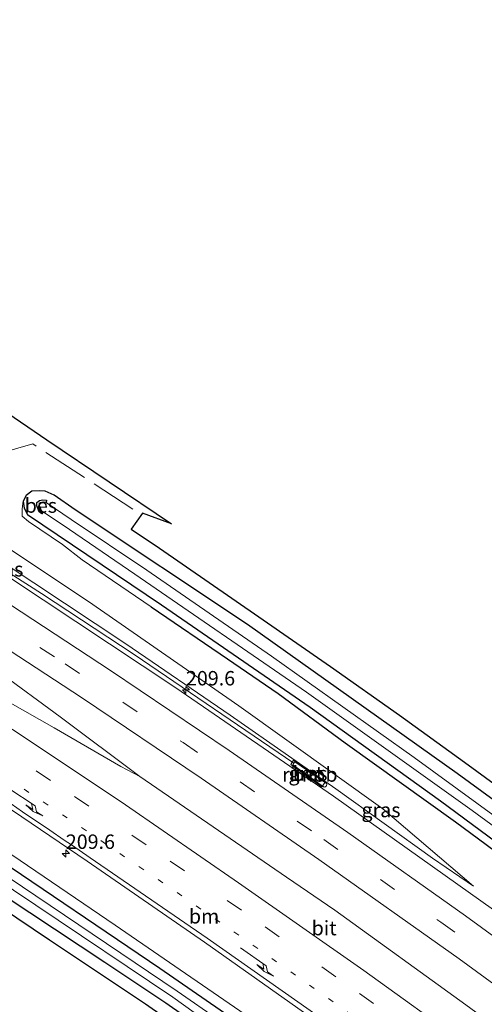
# Model space of a CAD drawing. Units: metres. Extents: x 240000 to 250001, y 576550 to 580172.
# Drawn here: x 242439 to 242520, y 579714 to 579885 of the extents above; entities that cross this region are included whole.
import ezdxf
from ezdxf.enums import TextEntityAlignment as Align

# ---------------------------------------------------------------- set-up
doc = ezdxf.new("R2010")
doc.units = ezdxf.units.M
for name, pattern in [('IE-TERREINAFSCHEIDING', [10, 8, -2]), ('VW-1-3_STREEP', [4, 1, -3]), ('VW-3-9_STREEP', [12, 3, -9])]:
    doc.linetypes.add(name, pattern=pattern)
doc.layers.get('0').update_dxf_attribs({"lineweight": 25})
for name, color, linetype, lineweight in [('B-ME-AM-KILOMETR-S-B1', 7, 'Continuous', 18), ('B-ME-BV-GELEIDECONSTRUCTIE-GELEIDERAIL-L-B1', 213, 'BV-GELEIDERAIL', 18), ('B-ME-BV-GELEIDECONSTRUCTIE-RIMOB-GV-B6', 213, 'BV-A1', 18), ('B-ME-GW-INSTEEKWATERGANG-L-B1', 10, 'Continuous', 25), ('B-ME-GW-KRUINLIJN-L-B1', 93, 'Continuous', 18), ('B-ME-GW-TEENLIJN-L-B1', 93, 'Continuous', 18), ('B-ME-IE-GRASLAND-GV-B6', 93, 'Continuous', 18), ('B-ME-IE-TERREINAFSCHEIDING-RASTERHEKWERK-L-B1', 8, 'IE-TERREINAFSCHEIDING', 18), ('B-ME-KG-KADASTRAAL-OPNAMEDTMGRENS-L-B1', 10, 'Continuous', 25), ('B-ME-OB-BESCHOEIING-GV-B6', 10, 'Continuous', 25), ('B-ME-OG-WATER-GV-B6', 153, 'Continuous', 18), ('B-ME-VH-VERH_SOORT-BETON-OVERIG-GV-B6', 8, 'IE-TERREINAFSCHEIDING-NATUURLIJK-HOUTWAL', 18), ('B-ME-VH-VERH_SOORT-BITUMEN-GV-B6', 8, 'IE-TERREINAFSCHEIDING-NATUURLIJK-HOUTWAL', 18), ('B-ME-VW-MARKERING-13STREEP-045-L-B1', 255, 'VW-1-3_STREEP', 18), ('B-ME-VW-MARKERING-39STREEP-015-L-B1', 255, 'VW-3-9_STREEP', 18), ('B-ME-VW-MARKERING-PIJLRE750-S-B1', 7, 'Continuous', 18), ('B-ME-VW-MARKERING-STREEP-015-L-B1', 7, 'Continuous', 18)]:
    doc.layers.add(name, color=color, linetype=linetype, lineweight=lineweight)
doc.styles.add('NLCS-ISO', font='NLCS-ISO.TTF')
doc.linetypes.add('BV-A1', pattern='A,0.5,[19,NLCS.SHX,S=1,R=0,X=0.5,Y=0],-1,[19,NLCS.SHX,S=1,R=0,X=0.5,Y=0],-1,0.5', length=3)
doc.linetypes.add('BV-GELEIDERAIL', pattern='A,10,-3,[108,NLCS.SHX,S=1,R=0,X=0,Y=0],-3', length=16)
doc.linetypes.add('IE-TERREINAFSCHEIDING-NATUURLIJK-HOUTWAL', pattern='A,7,-1.5,[67,NLCS.SHX,S=0.75,R=45,X=0,Y=0],-1.5,7,-1.5,[70,NLCS.SHX,S=0.75,R=0,X=0,Y=0],-1.5', length=20)

# ---------------------------------------------------------------- blocks, each defined once
blk = doc.blocks.new('hecto')
for p, q in [((0, 0.625), (-0.625, 0)), ((0, -0.625), (0, 0.625)), ((-0.625, 0), (0.625, 0)), ((0.625, 0), (0, -0.625))]:
    blk.add_line(p, q)
blk = doc.blocks.new('pijlr')
for p, q in [((0, 0, 0.1), (5.45, 0, 0.1)), ((5.45, -0.75, 0.1), (4.7, 0, 0.1)), ((6.2, -0.75, 0.1), (5.45, 0, 0.1)), ((4, -0.75, 0.1), (5.45, -0.75, 0.1)), ((5.7, -1.05, 0.1), (4, -0.75, 0.1)), ((7.5, -0.75, 0.1), (5.7, -1.05, 0.1)), ((7.5, -0.75, 0.1), (6.2, -0.75, 0.1))]:
    blk.add_line(p, q)

msp = doc.modelspace()

# ---------------------------------------------------------------- linework, layer by layer
at = {"layer": 'B-ME-BV-GELEIDECONSTRUCTIE-GELEIDERAIL-L-B1'}
for points in [[(242354.4109, 579840.3537, 2.0929), (242354.706, 579840.185, 2.09), (242378.3838, 579826.1773, 1.9028), (242395.8862, 579815.546, 1.7944), (242420.672, 579800.067, 1.586), (242443.2196, 579785.651, 1.413), (242459.2773, 579775.0907, 1.2801), (242486.9533, 579756.2471, 1.2137)], [(242360.7844, 579817.4757, 1.5037), (242362.2889, 579816.8733, 1.457), (242388.9305, 579802.455, 1.388), (242398.243, 579797.274, 1.3601), (242403.949, 579793.881, 1.291), (242418.5413, 579784.5734, 1.224), (242425.0512, 579780.0062, 1.15), (242446.473, 579764.305, 0.923), (242460.267, 579753.972, 0.817)], [(242460.267, 579753.972, 0.817), (242456.9822, 579755.708, 0.85), (242445.4018, 579762.387, 0.936), (242430.5152, 579770.7917, 1.0916), (242419.0036, 579777.5577, 1.1718), (242397.5685, 579791.0244, 1.2971), (242395.3236, 579792.5443, 1.3146), (242369.5373, 579811.3842, 1.4116), (242360.7844, 579817.4757, 1.5037)], [(242460.267, 579753.972, 0.817), (242485.6756, 579736.484, 0.733), (242494.0907, 579730.8122, 0.7388), (242516.7827, 579714.3622, 0.5863), (242526.2909, 579707.3722, 0.5676), (242536.7909, 579699.7992, 0.5596), (242565.7345, 579677.867, 0.4658), (242594.2325, 579655.5047, 0.4351), (242616.403, 579637.6872, 0.4224), (242630.6327, 579626.1551, 0.3915)]]:
    msp.add_polyline3d(points, dxfattribs=at)
at = {"layer": 'B-ME-BV-GELEIDECONSTRUCTIE-RIMOB-GV-B6'}
msp.add_polyline3d([(242492.1158, 579752.1657, 1.2092), (242486.7835, 579755.989, 1.2161), (242486.9533, 579756.2471, 1.2137), (242487.1231, 579756.5052, 1.2113), (242492.6389, 579752.7345, 1.1897), (242492.6775, 579752.6228, 1.1921), (242492.6255, 579752.3289, 1.1956), (242492.318, 579752.132, 1.2057), (242492.1158, 579752.1657, 1.2092)], dxfattribs=at)
at = {"layer": 'B-ME-GW-INSTEEKWATERGANG-L-B1'}
for points in [[(242602.883, 579688.319, -1.274), (242588.747, 579699.314, -1.344), (242561.404, 579720.632, -1.291), (242547.974, 579730.61, -1.297), (242515.249, 579754.45, -1.339), (242478.913, 579780.29, -1.415), (242449.094, 579800.164, -1.715), (242445.425, 579802.679, -1.796), (242443.875, 579803.378, -1.725), (242442.806, 579803.457, -1.68), (242441.568, 579803.41, -1.559), (242440.564, 579802.652, -1.553), (242440.079, 579801.638, -1.352), (242440.2225, 579800.4332, -1.292), (242440.8023, 579799.3323, -1.274), (242464.048, 579783.727, -1.274), (242489.774, 579765.961, -1.274), (242512.393, 579749.737, -1.274), (242545.182, 579725.471, -1.274), (242576.687, 579701.632, -1.274), (242599.461, 579683.926, -1.274)], [(242462.257, 579783.364, -0.341), (242475.468, 579774.365, -0.398), (242484.229, 579768.354, -0.416), (242495.881, 579759.8, -0.378), (242514.96, 579746.105, -0.284), (242535.349, 579731.034, -0.2), (242553.281, 579717.401, -0.248)], [(242523.433, 579670.844, -1.667), (242507.839, 579681.968, -1.568), (242505.01, 579684.228, -1.466), (242502.972, 579686.221, -1.556), (242500.495, 579689.129, -1.517), (242498.635, 579690.722, -1.532), (242486.339, 579699.498, -1.631), (242475.881, 579706.941, -1.634), (242464.766, 579714.661, -1.724), (242454.197, 579721.732, -1.709), (242441.242, 579730.328, -1.676), (242426.784, 579739.843, -1.676), (242416.341, 579746.895, -1.804), (242407.389, 579752.332, -1.611), (242406.843, 579753.163, -1.537), (242406.53, 579754.472, -1.321), (242406.692, 579756, -0.981), (242407.48, 579757.3299, -0.6131), (242408.7655, 579757.1074, -1.4865), (242410.2722, 579756.5671, -1.492), (242434.17, 579740.747, -1.612), (242463.724, 579720.763, -1.686), (242504.671, 579692.504, -1.434), (242535.903, 579669.477, -1.676)]]:
    msp.add_polyline3d(points, dxfattribs=at)
at = {"layer": 'B-ME-GW-KRUINLIJN-L-B1'}
for points in [[(242518.122, 579734.97, 0.417), (242510.978, 579739.785, 0.481), (242494.227, 579751.789, 0.543), (242475.921, 579764.563, 0.667), (242457.857, 579776.955, 0.675), (242436.596, 579791.042, 0.815), (242415.648, 579804.49, 0.989), (242395.214, 579817.296, 1.105), (242377.859, 579827.972, 1.293), (242355.309, 579841.615, 1.359)], [(242440.079, 579801.638, -1.352), (242439.894, 579800.361, -1.063), (242439.901, 579799.052, -0.839), (242440.97, 579798.128, -0.833), (242446.848, 579794.152, -0.737), (242450.255, 579791.525, -0.392), (242462.257, 579783.364, -0.341)], [(242407.48, 579757.3299, -0.6131), (242407.761, 579757.804, -0.482), (242408.469, 579758.562, -0.352), (242409.151, 579758.721, -0.292), (242410.086, 579758.582, -0.233), (242412.052, 579757.71, -0.191), (242420.896, 579751.544, -0.434), (242435.323, 579742.231, -0.282), (242456.027, 579728.178, -0.368), (242483.342, 579709.413, -0.454), (242509.741, 579690.394, -0.592), (242534.619, 579672.267, -0.716), (242558.473, 579654.723, -0.66), (242573.671, 579642.82, -0.736), (242578.726, 579637.775, -0.772), (242583.252, 579633.561, -0.82)]]:
    msp.add_polyline3d(points, dxfattribs=at)
at = {"layer": 'B-ME-GW-TEENLIJN-L-B1'}
msp.add_polyline3d([(242357.71, 579844.785, -0.115), (242369.659, 579837.262, -0.013), (242395.75, 579820.856, 0.057), (242425.572, 579801.43, 0.029), (242451.374, 579784.278, 0.093), (242477.417, 579766.192, 0.075), (242502.367, 579748.361, 0.093), (242518.122, 579734.97, 0.417)], dxfattribs=at)
at = {"layer": 'B-ME-IE-GRASLAND-GV-B6'}
for points in [[(242357.71, 579844.785, -0.115), (242369.659, 579837.262, -0.013), (242395.75, 579820.856, 0.057), (242425.572, 579801.43, 0.029), (242451.374, 579784.278, 0.093), (242477.417, 579766.192, 0.075), (242502.367, 579748.361, 0.093), (242518.122, 579734.97, 0.417), (242510.978, 579739.785, 0.481), (242494.227, 579751.789, 0.543), (242475.921, 579764.563, 0.667), (242457.857, 579776.955, 0.675), (242436.596, 579791.042, 0.815), (242415.648, 579804.49, 0.989), (242395.214, 579817.296, 1.105), (242377.859, 579827.972, 1.293), (242355.309, 579841.615, 1.359), (242357.71, 579844.785, -0.115)], [(242421.636, 579827.654, -1.34), (242444.155, 579812.318, -1.356), (242465.757, 579797.747, -1.36), (242460.731, 579799.6, -1.436), (242458.8, 579796.8005, -1.4784), (242463.659, 579793.52, -1.466), (242480.881, 579781.644, -1.481), (242493.31, 579773.041, -1.472), (242505.258, 579764.598, -1.43), (242516.555, 579756.412, -1.415), (242530.235, 579746.418, -1.349)], [(242547.974, 579730.61, -1.297), (242515.249, 579754.45, -1.339), (242478.913, 579780.29, -1.415), (242449.094, 579800.164, -1.715), (242445.425, 579802.679, -1.796), (242443.875, 579803.378, -1.725), (242442.806, 579803.457, -1.68), (242441.568, 579803.41, -1.559), (242440.564, 579802.652, -1.553), (242440.079, 579801.638, -1.352), (242439.894, 579800.361, -1.063), (242439.901, 579799.052, -0.839), (242440.97, 579798.128, -0.833), (242446.848, 579794.152, -0.737), (242450.255, 579791.525, -0.392), (242462.257, 579783.364, -0.341), (242475.468, 579774.365, -0.398), (242484.229, 579768.354, -0.416), (242495.881, 579759.8, -0.378), (242514.96, 579746.105, -0.284), (242535.349, 579731.034, -0.2)], [(242545.182, 579725.471, -1.274), (242512.393, 579749.737, -1.274), (242489.774, 579765.961, -1.274), (242464.048, 579783.727, -1.274), (242440.8023, 579799.3323, -1.274), (242440.2225, 579800.4332, -1.292), (242440.079, 579801.638, -1.352), (242440.564, 579802.652, -1.553), (242441.568, 579803.41, -1.559), (242442.806, 579803.457, -1.68), (242443.875, 579803.378, -1.725), (242445.425, 579802.679, -1.796), (242449.094, 579800.164, -1.715), (242478.913, 579780.29, -1.415), (242515.249, 579754.45, -1.339), (242547.974, 579730.61, -1.297)], [(242436.596, 579791.042, 0.815), (242457.857, 579776.955, 0.675), (242475.921, 579764.563, 0.667), (242494.227, 579751.789, 0.543), (242510.978, 579739.785, 0.481), (242518.122, 579734.97, 0.417), (242502.367, 579748.361, 0.093), (242477.417, 579766.192, 0.075), (242451.374, 579784.278, 0.093), (242425.572, 579801.43, 0.029)], [(242535.349, 579731.034, -0.2), (242514.96, 579746.105, -0.284), (242495.881, 579759.8, -0.378), (242484.229, 579768.354, -0.416), (242475.468, 579774.365, -0.398), (242462.257, 579783.364, -0.341), (242450.255, 579791.525, -0.392), (242446.848, 579794.152, -0.737), (242440.97, 579798.128, -0.833), (242439.901, 579799.052, -0.839), (242439.894, 579800.361, -1.063), (242440.079, 579801.638, -1.352)], [(242440.079, 579801.638, -1.352), (242440.2225, 579800.4332, -1.292), (242440.8023, 579799.3323, -1.274), (242464.048, 579783.727, -1.274), (242489.774, 579765.961, -1.274), (242512.393, 579749.737, -1.274), (242545.182, 579725.471, -1.274)], [(242532.971, 579738.912, -2.806), (242507.849, 579757.22, -2.806), (242483.068, 579774.809, -2.806), (242461.469, 579789.698, -2.806), (242448.371, 579798.469, -3.456), (242444.0545, 579801.4401, -3.456), (242444.0955, 579801.8379, -2.707), (242443.4906, 579801.9002, -2.754), (242442.8753, 579801.7657, -2.742), (242442.4548, 579801.407, -2.665), (242442.4046, 579800.8289, -2.665), (242442.8414, 579799.8123, -2.653), (242443.2844, 579799.4817, -2.81), (242443.5236, 579799.8023, -3.456)], [(242443.5236, 579799.8023, -3.456), (242448.0612, 579796.7348, -3.456), (242459.412, 579789.038, -2.798), (242489.176, 579768.55, -2.742), (242517.868, 579748.069, -2.79), (242544.642, 579728.454, -2.786)], [(242474.245, 579705.453, -1.733), (242461.241, 579714.524, -1.853), (242444.622, 579725.563, -1.778), (242430.245, 579735.209, -1.688), (242415.71, 579744.603, -1.595), (242410.417, 579747.8363, -1.6157), (242401.9181, 579752.7884, -1.3623), (242402.3156, 579755.2481, -1.2017), (242403.4923, 579760.5071, -0.8135), (242400.2951, 579765.4376, -0.1534), (242399.4655, 579766.0202, -0.1244), (242395.9359, 579768.4987, -0.001), (242395.42, 579768.861, 0.017), (242395.066, 579769.0813, 0.0214), (242390.2835, 579767.3889, -1.7298), (242387.0455, 579769.506, -1.6617), (242380.007, 579768.9904, -1.7069), (242376.2396, 579768.7145, -1.7494), (242375.848, 579768.954, -1.751), (242362.28, 579777.279, -1.703), (242355.348, 579781.115, -1.664), (242348.284, 579785.03, -1.586), (242327.173, 579796.563, -1.46)], [(242525.968, 579727.75, 0.475), (242493.835, 579750.541, 0.643), (242466.534, 579769.325, 0.729), (242437.683, 579788.411, 0.893)], [(242483.342, 579709.413, -0.454), (242456.027, 579728.178, -0.368), (242435.323, 579742.231, -0.282), (242420.896, 579751.544, -0.434), (242412.052, 579757.71, -0.191), (242410.086, 579758.582, -0.233), (242409.151, 579758.721, -0.292), (242408.469, 579758.562, -0.352), (242407.761, 579757.804, -0.482), (242407.48, 579757.3299, -0.6131), (242406.692, 579756, -0.981), (242406.53, 579754.472, -1.321), (242406.843, 579753.163, -1.537), (242407.389, 579752.332, -1.611), (242416.341, 579746.895, -1.804), (242426.784, 579739.843, -1.676), (242441.242, 579730.328, -1.676), (242454.197, 579721.732, -1.709), (242464.766, 579714.661, -1.724), (242475.881, 579706.941, -1.634)], [(242407.48, 579757.3299, -0.6131), (242407.761, 579757.804, -0.482), (242408.469, 579758.562, -0.352), (242409.151, 579758.721, -0.292), (242410.086, 579758.582, -0.233), (242412.052, 579757.71, -0.191), (242420.896, 579751.544, -0.434), (242435.323, 579742.231, -0.282), (242456.027, 579728.178, -0.368), (242483.342, 579709.413, -0.454), (242509.741, 579690.394, -0.592), (242534.619, 579672.267, -0.716)], [(242523.433, 579670.844, -1.667), (242507.839, 579681.968, -1.568), (242505.01, 579684.228, -1.466), (242502.972, 579686.221, -1.556), (242500.495, 579689.129, -1.517), (242498.635, 579690.722, -1.532), (242486.339, 579699.498, -1.631), (242475.881, 579706.941, -1.634), (242464.766, 579714.661, -1.724), (242454.197, 579721.732, -1.709), (242441.242, 579730.328, -1.676), (242426.784, 579739.843, -1.676), (242416.341, 579746.895, -1.804), (242407.389, 579752.332, -1.611), (242406.843, 579753.163, -1.537), (242406.53, 579754.472, -1.321), (242406.692, 579756, -0.981), (242407.48, 579757.3299, -0.6131)], [(242535.903, 579669.477, -1.676), (242504.671, 579692.504, -1.434), (242463.724, 579720.763, -1.686), (242434.17, 579740.747, -1.612), (242410.2722, 579756.5671, -1.492), (242408.7655, 579757.1074, -1.4865), (242407.48, 579757.3299, -0.6131)], [(242407.48, 579757.3299, -0.6131), (242408.7655, 579757.1074, -1.4865), (242410.2722, 579756.5671, -1.492), (242434.17, 579740.747, -1.612), (242463.724, 579720.763, -1.686), (242504.671, 579692.504, -1.434), (242535.903, 579669.477, -1.676)], [(242426.645, 579755.843, 0.264), (242451.175, 579739.286, 0.111), (242471.505, 579725.26, 0.002), (242492.018, 579710.728, -0.072)], [(242486.9098, 579756.8055, 0.4913), (242486.4219, 579756.0085, 0.499), (242491.8381, 579752.1417, 0.478), (242492.408, 579752.9977, 0.4433), (242486.9098, 579756.8055, 0.4913)], [(242529.339, 579672.45, -2.793), (242513.166, 579684.056, -2.791), (242510.065, 579686.551, -2.791), (242508.856, 579687.591, -2.791), (242506.072, 579688.979, -2.791), (242481.404, 579706.602, -2.833), (242466.756, 579716.731, -2.833), (242434.89, 579738.191, -2.779), (242418.301, 579748.887, -3.475), (242411.7132, 579753.1756, -3.475), (242411.9228, 579753.5164, -2.766), (242409.3832, 579755.0785, -2.68), (242408.2749, 579753.2234, -2.684), (242411.1307, 579751.7581, -2.803), (242411.3133, 579752.1139, -3.475), (242416.798, 579748.229, -3.475), (242434.291, 579736.947, -2.811), (242465.987, 579715.729, -2.811), (242503.153, 579689.043, -2.811), (242504.494, 579686.451, -2.811), (242505.527, 579685.251, -2.811), (242507.08, 579684.598, -2.811), (242529.564, 579668.27, -2.811)]]:
    msp.add_polyline3d(points, dxfattribs=at)
at = {"layer": 'B-ME-IE-TERREINAFSCHEIDING-RASTERHEKWERK-L-B1'}
msp.add_polyline3d([(242459.0688, 579800.2922, -1.6036), (242441.7588, 579811.5852, -1.6001), (242429.37, 579808.1208, -0.5871), (242421.7366, 579813.0733, -0.5527), (242419.6829, 579826.6234, -1.4435), (242407.0584, 579835.4963, -1.4435)], dxfattribs=at)
at = {"layer": 'B-ME-KG-KADASTRAAL-OPNAMEDTMGRENS-L-B1'}
for points in [[(242319.147, 579885.1, -1.049), (242334.909, 579875.925, -1.142), (242350.974, 579866.462, -1.181), (242364.944, 579858.046, -1.193), (242366.372, 579857.158, -1.196), (242380.345, 579848.465, -1.229), (242392.397, 579840.876, -1.319), (242403.562, 579833.547, -1.364), (242405.7879, 579836.2058, -1.3059), (242410.99, 579834.737, -1.33), (242411.819, 579834.678, -1.382), (242415.794, 579832.147, -1.442), (242416.211, 579831.373, -1.42), (242421.636, 579827.654, -1.34), (242444.155, 579812.318, -1.356), (242465.757, 579797.747, -1.36), (242460.731, 579799.6, -1.436), (242458.8, 579796.8005, -1.4784), (242463.659, 579793.52, -1.466), (242480.881, 579781.644, -1.481), (242493.31, 579773.041, -1.472), (242505.258, 579764.598, -1.43), (242516.555, 579756.412, -1.415), (242530.235, 579746.418, -1.349)], [(242522.007, 579669.098, -1.658), (242505.695, 579680.558, -1.607), (242498.418, 579687.877, -1.607), (242487.179, 579696.31, -1.595), (242474.245, 579705.453, -1.733), (242461.241, 579714.524, -1.853), (242444.622, 579725.563, -1.778), (242430.245, 579735.209, -1.688), (242415.71, 579744.603, -1.595), (242410.417, 579747.8363, -1.6157), (242401.9181, 579752.7884, -1.3623), (242376.2396, 579768.7145, -1.7494), (242375.848, 579768.954, -1.751), (242362.28, 579777.279, -1.703), (242355.348, 579781.115, -1.664), (242348.284, 579785.03, -1.586), (242327.173, 579796.563, -1.46)]]:
    msp.add_polyline3d(points, dxfattribs=at)
at = {"layer": 'B-ME-OB-BESCHOEIING-GV-B6'}
msp.add_polyline3d([(242443.5236, 579799.8023, -3.456), (242443.2844, 579799.4817, -2.81), (242442.8414, 579799.8123, -2.653), (242442.4046, 579800.8289, -2.665), (242442.4548, 579801.407, -2.665), (242442.8753, 579801.7657, -2.742), (242443.4906, 579801.9002, -2.754), (242444.0955, 579801.8379, -2.707), (242444.0545, 579801.4401, -3.456), (242443.5134, 579801.4958, -3.456), (242443.0587, 579801.3963, -3.456), (242442.8392, 579801.209, -3.456), (242442.8114, 579800.8891, -3.456), (242443.1626, 579800.0717, -3.456), (242443.5236, 579799.8023, -3.456)], dxfattribs=at)
at = {"layer": 'B-ME-OG-WATER-GV-B6'}
for points in [[(242443.5236, 579799.8023, -3.456), (242443.1626, 579800.0717, -3.456), (242442.8114, 579800.8891, -3.456), (242442.8392, 579801.209, -3.456), (242443.0587, 579801.3963, -3.456), (242443.5134, 579801.4958, -3.456), (242444.0545, 579801.4401, -3.456), (242448.371, 579798.469, -3.456), (242461.469, 579789.698, -2.806), (242483.068, 579774.809, -2.806), (242507.849, 579757.22, -2.806), (242532.971, 579738.912, -2.806)], [(242544.642, 579728.454, -2.786), (242517.868, 579748.069, -2.79), (242489.176, 579768.55, -2.742), (242459.412, 579789.038, -2.798), (242448.0612, 579796.7348, -3.456), (242443.5236, 579799.8023, -3.456)], [(242529.564, 579668.27, -2.811), (242507.08, 579684.598, -2.811), (242505.527, 579685.251, -2.811), (242504.494, 579686.451, -2.811), (242503.153, 579689.043, -2.811), (242465.987, 579715.729, -2.811), (242434.291, 579736.947, -2.811), (242416.798, 579748.229, -3.475), (242411.3133, 579752.1139, -3.475), (242408.8371, 579753.3846, -3.475), (242409.5188, 579754.5255, -3.475), (242411.7132, 579753.1756, -3.475), (242418.301, 579748.887, -3.475), (242434.89, 579738.191, -2.779), (242466.756, 579716.731, -2.833), (242481.404, 579706.602, -2.833), (242506.072, 579688.979, -2.791), (242508.856, 579687.591, -2.791), (242510.065, 579686.551, -2.791), (242513.166, 579684.056, -2.791), (242529.339, 579672.45, -2.793)]]:
    msp.add_polyline3d(points, dxfattribs=at)
at = {"layer": 'B-ME-VH-VERH_SOORT-BETON-OVERIG-GV-B6'}
msp.add_polyline3d([(242486.9098, 579756.8055, 0.4913), (242492.408, 579752.9977, 0.4433), (242491.8381, 579752.1417, 0.478), (242486.4219, 579756.0085, 0.499), (242486.9098, 579756.8055, 0.4913)], dxfattribs=at)
at = {"layer": 'B-ME-VH-VERH_SOORT-BITUMEN-GV-B6'}
for points in [[(242437.683, 579788.411, 0.893), (242466.534, 579769.325, 0.729), (242493.835, 579750.541, 0.643), (242525.968, 579727.75, 0.475)], [(242492.018, 579710.728, -0.072), (242471.505, 579725.26, 0.002), (242451.175, 579739.286, 0.111), (242426.645, 579755.843, 0.264)]]:
    msp.add_polyline3d(points, dxfattribs=at)
at = {"layer": 'B-ME-VW-MARKERING-13STREEP-045-L-B1'}
msp.add_polyline3d([(242391.981, 579783.059, 0.583), (242404.32, 579775.266, 0.497), (242411.765, 579770.499, 0.447), (242420.2908, 579764.8524, 0.3292), (242430.219, 579758.3988, 0.27), (242446.8793, 579747.3336, 0.17), (242463.4344, 579736.1091, 0.0697), (242479.8877, 579724.7305, -0.0165), (242496.2297, 579713.1834, -0.0486), (242512.1291, 579701.7183, -0.11), (242528.2761, 579689.8399, -0.17), (242544.3053, 579677.8222, -0.18), (242549.2293, 579674.065, -0.1982)], dxfattribs=at)
at = {"layer": 'B-ME-VW-MARKERING-39STREEP-015-L-B1'}
for points in [[(242349.838, 579833.9284, 1.2453), (242359.4575, 579828.3516, 1.1657), (242380.9136, 579815.5213, 0.9893), (242401.8758, 579802.6473, 0.8431), (242422.8383, 579789.3959, 0.6778), (242447.3249, 579773.4889, 0.5267), (242467.7808, 579759.8249, 0.4144), (242492.1672, 579743.0485, 0.3233), (242512.4149, 579728.7286, 0.2608), (242532.3318, 579714.2902, 0.1793), (242552.0672, 579699.6048, 0.1189), (242571.7981, 579684.5807, 0.0503), (242595.2545, 579666.2009, -0.0156), (242622.0277, 579644.6014, -0.1004), (242635.811, 579633.2754, -0.1457)], [(242339.246, 579818.958, 1.04), (242348.556, 579813.568, 1.04), (242372.058, 579799.616, 0.81), (242394.595, 579785.78, 0.642), (242414.555, 579773.13, 0.523), (242422.3379, 579768.0726, 0.4101), (242426.5415, 579765.3367, 0.3871), (242432.3176, 579761.5771, 0.3555), (242448.9684, 579750.4974, 0.2712), (242465.5425, 579739.3016, 0.1919), (242482.0001, 579727.9294, 0.1203), (242498.3278, 579716.3607, 0.0572), (242514.5915, 579704.6323, 0.02), (242530.7314, 579692.7455, -0.0496), (242546.733, 579680.6952, -0.0915), (242562.6254, 579668.5156, -0.1273), (242578.405, 579656.2025, -0.1566), (242594.0806, 579643.7663, -0.1801), (242609.6332, 579631.1846, -0.1966), (242625.0953, 579618.544, -0.2093)]]:
    msp.add_polyline3d(points, dxfattribs=at)
at = {"layer": 'B-ME-VW-MARKERING-STREEP-015-L-B1'}
for points in [[(242351.806, 579836.6938, 1.3314), (242366.6473, 579828.0071, 1.2142), (242387.8947, 579815.2177, 1.0523), (242409.1481, 579802.0541, 0.8754), (242430.0815, 579788.7568, 0.7583), (242455.1797, 579772.3235, 0.5553), (242475.7459, 579758.4648, 0.457), (242496.3133, 579744.2533, 0.3938), (242516.7044, 579729.7899, 0.3302), (242536.7516, 579715.1906, 0.2503), (242556.632, 579700.3652, 0.1814), (242576.3352, 579685.3049, 0.1056), (242596.0026, 579669.8719, 0.0291), (242615.4964, 579654.2202, -0.0726), (242637.7849, 579635.9911, -0.1851)], [(242347.903, 579831.2095, 1.1748), (242357.4434, 579825.6844, 1.0949), (242378.9064, 579812.8656, 0.9155), (242404.2718, 579797.2253, 0.7219), (242425.2157, 579783.9446, 0.5838), (242450.157, 579767.6368, 0.4315), (242470.8959, 579753.6772, 0.3262), (242491.3046, 579739.588, 0.2586), (242515.6086, 579722.3447, 0.1742), (242535.7959, 579707.5984, 0.1078), (242555.8052, 579692.6114, 0.0334), (242575.474, 579677.5063, -0.021), (242595.1216, 579662.0482, -0.0464), (242618.3097, 579643.331, -0.0555), (242633.8507, 579630.5784, -0.0906)], [(242341.351, 579822.002, 1.113), (242350.542, 579816.686, 1.113), (242373.686, 579802.924, 0.899), (242396.979, 579788.635, 0.747), (242416.445, 579776.296, 0.627), (242439.719, 579761.097, 0.479), (242457.779, 579749.032, 0.366), (242477.37, 579735.553, 0.269), (242499.088, 579720.321, 0.148), (242517.042, 579707.396, 0.068), (242539.301, 579690.932, 0.01), (242559.575, 579675.551, -0.026), (242579.578, 579659.982, -0.04), (242600.212, 579643.557, -0.036), (242618.291, 579628.881, -0.032), (242627.268, 579621.532, -0.033)], [(242343.144, 579812.134, 0.973), (242369.776, 579796.341, 0.736), (242384.82, 579787.143, 0.62), (242403.254, 579773.96, 0.474), (242407.4705, 579771.0196, 0.4548), (242431.6393, 579753.6997, 0.28), (242434.0427, 579751.9829, 0.1994), (242437.0017, 579749.9167, 0.2349), (242439.9607, 579747.8505, 0.2), (242444.7029, 579744.6361, 0.1757), (242447.1861, 579742.9429, 0.1201), (242448.4481, 579742.0825, 0.1588), (242451.679, 579739.837, 0.126), (242471.953, 579725.93, 0.037), (242492.5, 579711.474, -0.036), (242512.031, 579697.446, -0.101), (242532.646, 579682.118, -0.176), (242549.292, 579669.245, -0.205), (242571.753, 579650.88, -0.277), (242589.252, 579635.803, -0.308), (242608.822, 579618.1, -0.357), (242618.32, 579609.227, -0.357)]]:
    msp.add_polyline3d(points, dxfattribs=at)

# ---------------------------------------------------------------- block references
at = {"layer": 'B-ME-AM-KILOMETR-S-B1', "rotation": 90}
for p in [(242468.269, 579768.95, 0.779), (242447.448, 579740.624, 0.133)]:
    msp.add_blockref('hecto', p, dxfattribs=at)
at = {"layer": 'B-ME-VW-MARKERING-PIJLRE750-S-B1'}
for p, rotation in [((242437.5758, 579751.8491, 0.2706), 327), ((242477.733, 579724.29, 0.056), 325)]:
    msp.add_blockref('pijlr', p, dxfattribs=dict(at, rotation=rotation))

# ---------------------------------------------------------------- texts
at = {"layer": 'B-ME-AM-KILOMETR-S-B1', "ltscale": 0.2, "style": 'NLCS-ISO'}
for p in [(242468.269, 579768.95, 0.779), (242447.448, 579740.624, 0.133)]:
    msp.add_text('209.6', height=2.5, dxfattribs=at).set_placement(p, align=Align.BOTTOM_LEFT)
at = {"layer": 'B-ME-BV-GELEIDECONSTRUCTIE-RIMOB-GV-B6', "ltscale": 0.2, "style": 'NLCS-ISO'}
msp.add_text('rimob', height=2.5, dxfattribs=at).set_placement((242489.7423, 579754.2964), align=Align.MIDDLE_CENTER)
at = {"layer": 'B-ME-IE-GRASLAND-GV-B6', "ltscale": 0.2, "style": 'NLCS-ISO'}
for p in [(242436.7155, 579789.8775), (242489.415, 579754.4736), (242502.069, 579748.1465)]:
    msp.add_text('gras', height=2.5, dxfattribs=at).set_placement(p, align=Align.MIDDLE_CENTER)
at = {"layer": 'B-ME-OB-BESCHOEIING-GV-B6', "ltscale": 0.2, "style": 'NLCS-ISO'}
msp.add_text('bes', height=2.5, dxfattribs=at).set_placement((242443.1184, 579800.9079), align=Align.MIDDLE_CENTER)
at = {"layer": 'B-ME-VH-VERH_SOORT-BETON-OVERIG-GV-B6', "ltscale": 0.2, "style": 'NLCS-ISO'}
msp.add_text('bet', height=2.5, dxfattribs=at).set_placement((242489.4118, 579754.4775), align=Align.MIDDLE_CENTER)
at = {"layer": 'B-ME-VH-VERH_SOORT-BITUMEN-GV-B6', "ltscale": 0.2, "style": 'NLCS-ISO'}
msp.add_text('bit', height=2.5, dxfattribs=at).set_placement((242492.2216, 579727.6856), align=Align.MIDDLE_CENTER)
at = {"layer": 'B-ME-VW-MARKERING-13STREEP-045-L-B1', "ltscale": 0.2, "style": 'NLCS-ISO'}
msp.add_text('bm', height=2.5, dxfattribs=at).set_placement((242471.4132, 579729.7272), align=Align.MIDDLE_CENTER)

doc.saveas('drawing.dxf')
